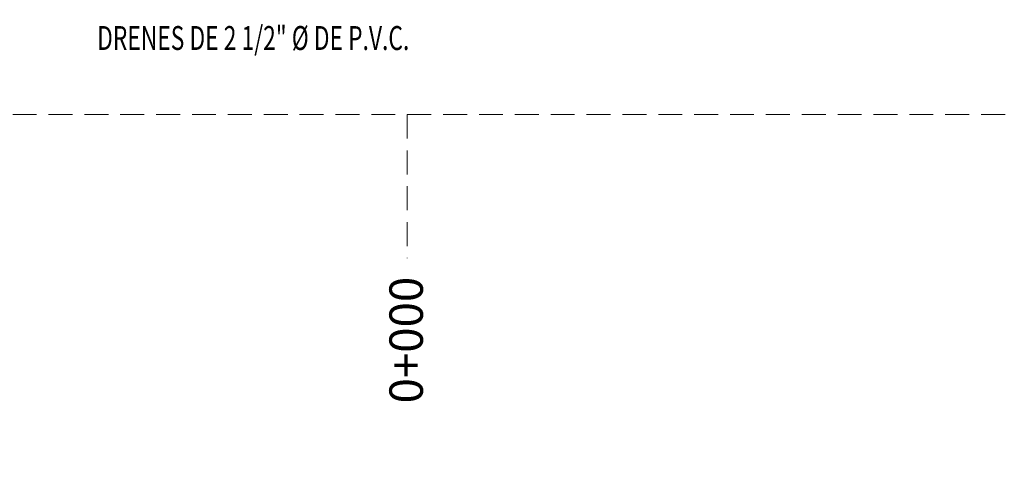
# Model space of a CAD drawing. Units: metres. Extents: x 609039 to 3177587, y 2091708 to 4754718.
# Drawn here: x 611088 to 611099, y 2096684 to 2096689 of the extents above; entities that cross this region are included whole.
import ezdxf

# ---------------------------------------------------------------- set-up
doc = ezdxf.new("R2010")
doc.units = ezdxf.units.M
doc.header["$MEASUREMENT"] = 0
doc.linetypes.add('OCULTA1', pattern=[0.15, 0.1, -0.05])
for name, color, linetype in [('Cotas', 7, 'Continuous'), ('especificaciones', 135, 'Continuous'), ('O.T.', 120, 'Continuous')]:
    doc.layers.add(name, color=color, linetype=linetype)
doc.styles.add('romans', font='romans.shx')
doc.styles.get("Standard").update_dxf_attribs({"font": 'arial.ttf'})
doc.styles.add('text', font='stylu.ttf')
doc.dimstyles.new('ISO-25', dxfattribs={"dimtxt": 0.18, "dimasz": 0.2, "dimexe": 0.5, "dimexo": 0, "dimgap": 0.1, "dimtad": 1, "dimzin": 1, "dimdsep": 46, "dimtxsty": 'romans', "dimcen": 2.5, "dimclrt": 2, "dimaunit": 1, "dimadec": 6, "dimazin": 0, "dimtfac": 1, "dimtmove": 0, "dimatfit": 3, "dimfxl": 1, "dimarcsym": 0})

# ---------------------------------------------------------------- blocks, each defined once
blk = doc.blocks.new('*D33')
at = {"layer": 'Cotas', "color": 0, "lineweight": -2, "transparency": 16777216}
for p, q in [((3177585.602, 3221378.772), (2505272.669, 4754717.96)), ((610985.941, 2096019.062), (3177586.06, 3221378.973)), ((3177585.853, 3221378.2), (3177585.682, 3221378.589)), ((610986.272, 2096018.306), (3177586.391, 3221378.218))]:
    blk.add_line(p, q, dxfattribs=at)
at = {"layer": 'Cotas', "color": 0, "transparency": 16777216}
for points in [[(3177585.712, 3221378.603), (3177585.651, 3221378.576), (3177585.602, 3221378.772)], [(3177585.883, 3221378.214), (3177585.822, 3221378.187), (3177585.933, 3221378.017)]]:
    blk.add_solid(points, dxfattribs=at)
at = {"layer": 'Defpoints', "color": 0, "transparency": 16777216}
for p in [(3177585.933, 3221378.017), (610985.941, 2096019.062), (610986.272, 2096018.306)]:
    blk.add_point(p, dxfattribs=at)
at = {"layer": 'Cotas', "color": 2, "transparency": 16777216, "insert": (2505272.993, 4754717.694), "char_height": 0.18, "attachment_point": 5, "rotation": 293.6757, "style": 'romans'}
blk.add_mtext('0.82', dxfattribs=at)
blk = doc.blocks.new('*D34')
at = {"layer": 'Cotas', "color": 0, "lineweight": -2, "transparency": 16777216}
for p, q in [((3177585.927, 3221378.013), (2505273.676, 4754715.649)), ((610986.272, 2096018.306), (3177586.385, 3221378.213)), ((3177586.178, 3221377.44), (3177586.007, 3221377.829)), ((610986.604, 2096017.55), (3177586.716, 3221377.457))]:
    blk.add_line(p, q, dxfattribs=at)
at = {"layer": 'Cotas', "color": 0, "transparency": 16777216}
for points in [[(3177586.038, 3221377.843), (3177585.977, 3221377.816), (3177585.927, 3221378.013)], [(3177586.208, 3221377.453), (3177586.147, 3221377.426), (3177586.258, 3221377.257)]]:
    blk.add_solid(points, dxfattribs=at)
at = {"layer": 'Defpoints', "color": 0, "transparency": 16777216}
for p in [(3177586.258, 3221377.257), (610986.272, 2096018.306), (610986.604, 2096017.55)]:
    blk.add_point(p, dxfattribs=at)
at = {"layer": 'Cotas', "color": 2, "transparency": 16777216, "insert": (2505274, 4754715.382), "char_height": 0.18, "attachment_point": 5, "rotation": 293.6757, "style": 'romans'}
blk.add_mtext('0.83', dxfattribs=at)

msp = doc.modelspace()

# ---------------------------------------------------------------- linework, layer by layer
at = {"layer": 'O.T.', "linetype": 'OCULTA1', "lineweight": 18, "ltscale": 2.5}
for points in [[(611077.42079, 2096687.65826), (611152.42079, 2096687.65826)], [(611092.42079, 2096687.65826), (611092.42079, 2096686.15709)]]:
    msp.add_lwpolyline(points, dxfattribs=at)

# ---------------------------------------------------------------- texts
at = {"layer": 'especificaciones', "color": 3, "insert": (611089.1781, 2096688.33429), "char_height": 0.25, "width": 7.3506596, "attachment_point": 7, "style": 'text'}
msp.add_mtext('{\\W0.7;DRENES DE 2 1/2" %%C DE P.V.C.}', dxfattribs=at)
at = {"layer": 'O.T.', "lineweight": 0, "insert": (611092.234, 2096684.6368), "char_height": 0.35, "attachment_point": 1, "rotation": 90}
msp.add_mtext_dynamic_manual_height_columns('{\\fArial Narrow|b0|i0|c0|p34;0+000}', width=1.4036171, gutter_width=12.5, heights=[0], dxfattribs=at)

# ---------------------------------------------------------------- dimensions: what is measured, and where the dimension line sits
at = {"layer": 'Cotas'}
for base, p1, p2, picture, middle in [((3177585.93284, 3221378.01701), (610985.94121, 2096019.06156), (610986.27239, 2096018.30624), '*D33', (2505272.81913, 4754717.61755)), ((3177586.25825, 3221377.2567), (610986.27239, 2096018.30624), (610986.60379, 2096017.55041), '*D34', (2505273.8258, 4754715.306))]:
    dim = msp.add_linear_dim(base=base, p1=p1, p2=p2, angle=293.675686, dimstyle='ISO-25', dxfattribs=at)
    dim.commit()
    dim.dimension.update_dxf_attribs({"geometry": picture, "text_midpoint": middle, "dimtype": 161})

doc.saveas('drawing.dxf')
